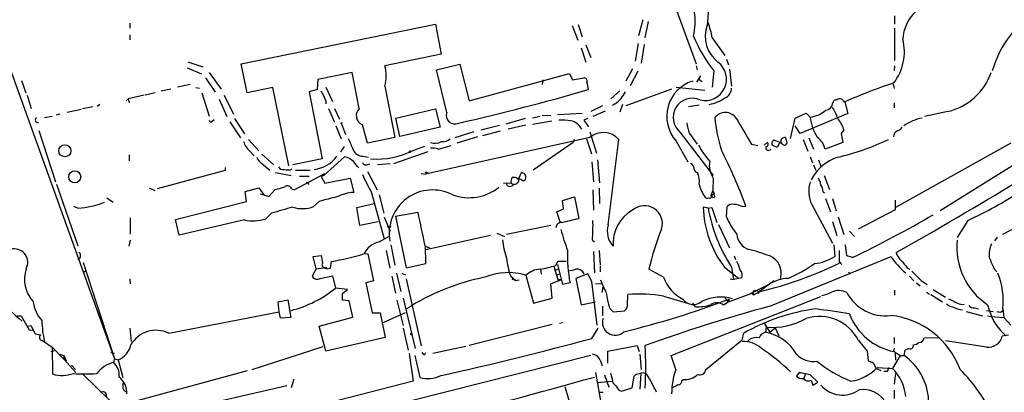
# Model space of a CAD drawing. Extents: x 4 to 968, y 1608 to 2514.
# Drawn here: x 403 to 568, y 2126 to 2188 of the extents above; entities that cross this region are included whole.
import ezdxf

# ---------------------------------------------------------------- set-up
doc = ezdxf.new("R2010")
doc.units = 0
doc.header["$MEASUREMENT"] = 0
doc.layers.add('MAIN', color=5, linetype='CONTINUOUS')

msp = doc.modelspace()

# ---------------------------------------------------------------- linework, layer by layer
at = {"layer": 'MAIN'}
for p, q in [((385.2333, 2225.0797), (419.1847, 2131.0997)), ((518.414, 2191.6364), (517.9907, 2186.6411)), ((512.1487, 2191.1284), (516.128, 2180.2064)), ((549.2327, 2188.1651), (549.2327, 2186.8104)), ((421.7247, 2186.9797), (421.7247, 2186.1331)), ((440.2667, 2180.2064), (472.694, 2186.8104)), ((472.694, 2186.8104), (473.6253, 2181.8151)), ((495.4693, 2186.5564), (496.4007, 2184.1011)), ((496.4853, 2186.7257), (497.1627, 2184.6937)), ((507.238, 2187.4877), (506.5607, 2184.8631)), ((508.1693, 2187.2337), (507.5767, 2184.5244)), ((421.7247, 2185.0324), (421.7247, 2184.1857)), ((549.2327, 2186.1331), (549.2327, 2180.7144)), ((497.7553, 2183.3391), (498.602, 2181.2224)), ((506.476, 2183.5931), (505.968, 2180.6297)), ((507.492, 2183.4237), (506.984, 2180.2911)), ((518.8373, 2184.5244), (520.954, 2181.5611)), ((473.6253, 2181.8151), (464.2273, 2179.8677)), ((496.9933, 2182.8311), (497.7553, 2180.4604)), ((431.3767, 2180.5451), (433.9167, 2179.6984)), ((441.2827, 2175.3804), (440.2667, 2180.2064)), ((472.8633, 2179.1904), (476.758, 2180.1217)), ((476.758, 2180.1217), (478.282, 2174.0257)), ((521.208, 2180.9684), (521.5467, 2180.0371)), ((431.292, 2179.5291), (433.6627, 2178.5131)), ((434.9327, 2178.7671), (436.9647, 2175.9731)), ((458.8087, 2178.7671), (453.0513, 2177.5817)), ((459.994, 2172.7557), (458.8087, 2178.7671)), ((474.5567, 2172.0784), (472.8633, 2179.1904)), ((478.282, 2174.0257), (495.046, 2178.5977)), ((495.046, 2178.5977), (495.554, 2177.4971)), ((505.5447, 2179.3597), (504.444, 2177.3277)), ((505.206, 2176.5657), (506.476, 2179.0211)), ((516.128, 2179.8677), (516.2973, 2179.1904)), ((519.0913, 2179.0211), (518.8373, 2176.3117)), ((521.716, 2179.2751), (522.0547, 2176.4811)), ((549.2327, 2179.8677), (549.148, 2179.0211)), ((403.6907, 2177.4124), (404.368, 2175.3804)), ((431.8, 2176.7351), (429.6833, 2176.3117)), ((434.34, 2177.8357), (435.9487, 2175.4651)), ((453.0513, 2177.5817), (452.9667, 2175.8884)), ((490.5587, 2177.4971), (490.474, 2176.7351)), ((495.554, 2177.4971), (497.4167, 2177.8357)), ((516.89, 2178.1744), (516.2127, 2177.1584)), ((516.636, 2177.5817), (517.144, 2177.2431)), ((548.9787, 2176.8197), (549.148, 2176.0577)), ((425.958, 2175.3804), (424.2647, 2174.9571)), ((428.5827, 2175.9731), (426.974, 2175.6344)), ((432.7313, 2176.2271), (433.324, 2176.1424)), ((433.7473, 2175.3804), (434.9327, 2171.4857)), ((445.6007, 2176.2271), (441.2827, 2175.3804)), ((448.2253, 2163.1884), (445.6007, 2176.2271)), ((452.9667, 2175.8884), (451.612, 2175.5497)), ((451.612, 2175.5497), (453.8133, 2164.3737)), ((454.406, 2176.3117), (455.5067, 2173.9411)), ((464.2273, 2176.4811), (465.9207, 2167.9297)), ((503.428, 2175.7191), (501.904, 2174.3644)), ((512.064, 2175.9731), (504.444, 2173.1791)), ((512.826, 2176.3117), (517.5673, 2175.8037)), ((404.622, 2174.9571), (405.2993, 2172.7557)), ((416.7293, 2173.4331), (416.306, 2173.0944)), ((421.4707, 2174.3644), (421.132, 2174.0257)), ((424.0953, 2174.9571), (421.4707, 2174.3644)), ((421.4707, 2174.3644), (421.64, 2173.6871)), ((436.626, 2174.2797), (437.896, 2171.4011)), ((437.4727, 2174.9571), (438.9967, 2171.8244)), ((454.406, 2174.0257), (454.406, 2173.5177)), ((502.666, 2173.5177), (502.158, 2173.2637)), ((503.8513, 2173.4331), (503.428, 2172.1631)), ((514.858, 2173.0944), (516.636, 2173.3484)), ((540.6813, 2174.0257), (540.9353, 2173.8564)), ((540.9353, 2173.8564), (541.4433, 2171.9091)), ((549.148, 2173.6871), (549.148, 2172.8404)), ((410.0407, 2171.8244), (409.448, 2171.6551)), ((413.5967, 2172.5864), (411.3107, 2172.0784)), ((415.544, 2173.0097), (413.8507, 2172.6711)), ((454.8293, 2172.7557), (455.8453, 2170.4697)), ((455.8453, 2172.7557), (456.692, 2170.9777)), ((466.09, 2171.1471), (472.694, 2172.6711)), ((472.694, 2172.6711), (473.456, 2169.6231)), ((493.014, 2171.7397), (497.1627, 2171.9937)), ((500.5493, 2173.1791), (498.602, 2172.2477)), ((500.9727, 2172.3324), (498.9407, 2171.4011)), ((532.638, 2171.1471), (534.5007, 2171.9937)), ((541.4433, 2171.9091), (533.4847, 2168.6071)), ((534.5007, 2171.9937), (535.178, 2171.3164)), ((558.1227, 2172.2477), (554.228, 2171.4011)), ((584.708, 2173.0944), (556.8527, 2155.7377)), ((407.5007, 2171.2317), (408.7707, 2171.4857)), ((435.4407, 2170.6391), (435.7793, 2170.8931)), ((438.404, 2170.5544), (440.182, 2167.8451)), ((439.166, 2171.0624), (440.8593, 2168.5224)), ((457.0307, 2170.2157), (457.708, 2168.4377)), ((466.7673, 2168.0991), (466.09, 2171.1471)), ((484.4627, 2170.2157), (487.68, 2171.1471)), ((490.1353, 2171.4011), (488.8653, 2171.1471)), ((488.8653, 2170.1311), (492.0827, 2170.7237)), ((490.474, 2171.6551), (491.9133, 2171.5704)), ((498.094, 2171.0624), (497.4167, 2170.8084)), ((497.4167, 2170.8084), (498.1787, 2169.7077)), ((531.876, 2167.7604), (532.638, 2171.1471)), ((406.5693, 2169.1151), (409.3633, 2160.5637)), ((456.0993, 2169.8771), (456.946, 2167.6757)), ((461.3487, 2166.9984), (460.502, 2170.0464)), ((473.456, 2169.6231), (466.7673, 2168.0991)), ((475.996, 2167.9297), (479.1287, 2168.9457)), ((480.2293, 2169.1997), (483.362, 2169.9617)), ((480.568, 2168.2684), (483.5313, 2169.0304)), ((487.7647, 2169.9617), (484.8013, 2169.2844)), ((498.4327, 2168.8611), (499.5333, 2165.3051)), ((513.5033, 2168.7764), (519.0067, 2161.5797)), ((515.0273, 2168.6071), (516.2973, 2166.8291)), ((533.4847, 2168.6071), (532.638, 2169.8771)), ((540.766, 2169.1997), (540.3427, 2168.6071)), ((540.3427, 2168.6071), (540.5967, 2167.0831)), ((441.5367, 2167.5911), (443.23, 2165.7284)), ((465.9207, 2167.9297), (461.3487, 2166.9984)), ((498.4327, 2167.9297), (471.0007, 2161.8337)), ((479.7213, 2168.0144), (476.25, 2166.9984)), ((495.6387, 2167.0831), (488.95, 2162.5111)), ((495.808, 2167.5911), (495.6387, 2167.0831)), ((497.84, 2167.6757), (498.6867, 2165.2204)), ((501.4807, 2153.3671), (503.2587, 2167.5911)), ((512.826, 2167.3371), (514.7733, 2163.8657)), ((525.3567, 2166.8291), (526.4573, 2166.5751)), ((527.4733, 2166.6597), (527.9813, 2167.0831)), ((529.1667, 2167.5064), (530.2673, 2167.0831)), ((530.098, 2167.0831), (529.6747, 2166.2364)), ((530.5213, 2166.8291), (530.098, 2167.0831)), ((531.0293, 2167.9297), (531.2833, 2166.9984)), ((533.9927, 2167.5911), (534.7547, 2165.6437)), ((534.924, 2167.8451), (535.686, 2165.9824)), ((540.5967, 2167.0831), (537.6333, 2165.9824)), ((568.6213, 2166.9984), (549.402, 2156.2457)), ((441.706, 2165.7284), (442.468, 2164.8817)), ((443.738, 2165.1357), (445.6853, 2163.4424)), ((457.454, 2166.4057), (456.8613, 2165.5591)), ((471.424, 2165.5591), (465.6667, 2163.5271)), ((469.0533, 2165.8131), (470.916, 2166.4904)), ((473.202, 2165.9824), (475.3187, 2166.5751)), ((529.6747, 2166.2364), (528.828, 2166.6597)), ((421.64, 2165.0511), (421.64, 2164.0351)), ((443.738, 2163.6117), (445.0927, 2162.5111)), ((453.8133, 2164.3737), (448.9027, 2163.3577)), ((457.5387, 2164.7124), (454.0673, 2161.5797)), ((460.5867, 2164.7971), (461.518, 2164.6277)), ((461.3487, 2163.4424), (461.772, 2163.5271)), ((465.1587, 2163.5271), (463.042, 2163.3577)), ((498.7713, 2163.8657), (499.0253, 2160.5637)), ((499.7027, 2164.2044), (500.0413, 2160.3944)), ((535.178, 2164.7124), (535.5167, 2163.6964)), ((536.5327, 2164.2044), (536.956, 2163.1037)), ((437.642, 2162.4264), (426.2967, 2159.3784)), ((437.642, 2162.9344), (437.642, 2162.4264)), ((446.024, 2162.0877), (448.6487, 2161.5797)), ((449.1567, 2159.2091), (454.2367, 2161.9184)), ((449.326, 2162.5111), (451.7813, 2162.5111)), ((454.2367, 2161.9184), (454.0673, 2161.5797)), ((461.3487, 2162.2571), (462.9573, 2159.2091)), ((470.3233, 2161.9184), (471.0007, 2161.8337)), ((471.2547, 2162.0877), (471.5087, 2161.9184)), ((486.5793, 2161.0717), (487.0027, 2162.0877)), ((535.686, 2163.3577), (536.1093, 2162.4264)), ((450.0033, 2161.4951), (451.612, 2161.4951)), ((451.104, 2160.4791), (451.612, 2160.1404)), ((454.0673, 2161.5797), (453.644, 2161.4104)), ((453.644, 2161.4104), (454.2367, 2160.3097)), ((454.2367, 2160.3097), (458.47, 2161.1564)), ((458.47, 2161.1564), (459.0627, 2158.7857)), ((484.0393, 2160.3097), (485.3093, 2160.3944)), ((484.7167, 2159.8864), (484.5473, 2160.3097)), ((485.2247, 2160.3944), (485.5633, 2160.1404)), ((486.41, 2160.9871), (486.2407, 2161.1564)), ((486.3253, 2161.0717), (486.5793, 2161.0717)), ((519.0067, 2161.1564), (518.922, 2159.0397)), ((537.464, 2161.5797), (538.3953, 2159.2937)), ((409.5327, 2160.1404), (413.0887, 2149.8957)), ((424.942, 2159.5477), (425.8733, 2159.1244)), ((440.944, 2158.9551), (443.23, 2159.5477)), ((441.198, 2157.2617), (440.944, 2158.9551)), ((443.23, 2159.5477), (444.0767, 2158.3624)), ((444.9233, 2158.1084), (445.9393, 2159.2937)), ((448.7333, 2159.3784), (449.1567, 2159.2091)), ((462.026, 2158.7011), (464.1427, 2151.0811)), ((498.9407, 2159.2091), (499.0253, 2155.8224)), ((499.9567, 2159.4631), (500.0413, 2156.9231)), ((518.668, 2158.2777), (518.922, 2159.0397)), ((518.922, 2159.0397), (519.176, 2158.5317)), ((537.2947, 2158.8704), (537.5487, 2158.7011)), ((417.9147, 2157.8544), (418.9307, 2157.1771)), ((429.3447, 2154.2984), (441.198, 2157.2617)), ((443.484, 2158.5317), (444.0767, 2158.3624)), ((444.0767, 2158.3624), (444.9233, 2158.1084)), ((453.3053, 2157.2617), (452.374, 2156.4151)), ((463.296, 2158.3624), (464.058, 2155.3144)), ((493.8607, 2157.4311), (495.8927, 2158.0237)), ((494.03, 2156.0764), (493.8607, 2157.4311)), ((495.8927, 2158.0237), (496.57, 2154.4677)), ((518.668, 2158.2777), (519.176, 2158.5317)), ((519.2607, 2158.0237), (519.176, 2158.5317)), ((537.718, 2157.7697), (538.5647, 2155.5684)), ((538.9033, 2157.7697), (539.496, 2155.7377)), ((549.3173, 2157.5157), (549.3173, 2155.9071)), ((413.0887, 2156.1611), (412.4113, 2156.4151)), ((445.3467, 2155.3144), (444.4153, 2154.3831)), ((459.5707, 2156.2457), (462.4493, 2156.9231)), ((460.0787, 2153.2824), (459.5707, 2156.2457)), ((466.0053, 2154.8064), (469.7307, 2155.4837)), ((492.9293, 2155.5684), (494.03, 2156.0764)), ((493.522, 2153.7057), (492.9293, 2155.5684)), ((518.16, 2156.1611), (517.3133, 2156.3304)), ((518.16, 2156.1611), (518.7527, 2156.2457)), ((518.7527, 2156.2457), (519.5993, 2153.7904)), ((521.208, 2154.7217), (521.2927, 2156.4151)), ((523.8327, 2156.4151), (524.4253, 2156.4997)), ((535.432, 2156.7537), (538.9033, 2150.3191)), ((549.3173, 2155.9071), (543.1367, 2152.6897)), ((421.8093, 2154.5524), (421.8093, 2151.8431)), ((429.9373, 2151.6737), (429.3447, 2154.2984)), ((440.8593, 2154.2137), (429.9373, 2151.6737)), ((463.1267, 2153.8751), (460.0787, 2153.2824)), ((464.1427, 2154.6371), (465.1587, 2152.3511)), ((466.0053, 2154.8064), (467.7833, 2146.2551)), ((538.9033, 2153.9597), (539.5807, 2151.5891)), ((539.8347, 2154.7217), (540.766, 2151.7584)), ((561.4247, 2154.1291), (559.6467, 2151.2504)), ((464.6507, 2153.1131), (465.328, 2153.1131)), ((482.9387, 2152.0124), (484.2087, 2151.4197)), ((491.9133, 2153.2824), (484.5473, 2151.7584)), ((519.8533, 2153.4517), (521.716, 2149.5571)), ((541.6973, 2152.3511), (542.544, 2151.4197)), ((567.2667, 2151.8431), (568.7907, 2152.6051)), ((421.8093, 2150.8271), (421.5553, 2149.8111)), ((463.296, 2150.5731), (464.9047, 2151.4197)), ((481.838, 2151.5891), (471.0853, 2149.2184)), ((498.856, 2150.8271), (499.1947, 2150.5731)), ((566.3353, 2151.3351), (565.912, 2150.7424)), ((464.4813, 2149.1337), (465.074, 2146.1704)), ((465.2433, 2150.0651), (465.9207, 2146.6784)), ((470.916, 2149.8957), (471.678, 2149.5571)), ((471.0853, 2146.9324), (471.0007, 2149.8111)), ((499.0253, 2148.9644), (499.1947, 2145.4084)), ((499.9567, 2149.1337), (500.126, 2146.6784)), ((539.0727, 2150.0651), (539.242, 2148.1177)), ((540.004, 2149.1337), (540.004, 2147.0171)), ((541.274, 2148.2024), (541.02, 2150.0651)), ((413.4273, 2147.9484), (413.0887, 2147.5251)), ((413.9353, 2147.1017), (419.1847, 2131.0997)), ((452.2893, 2148.1177), (453.644, 2148.2871)), ((452.7973, 2146.0857), (452.2893, 2148.1177)), ((455.168, 2146.1704), (455.3373, 2147.2711)), ((460.8407, 2148.6257), (461.4333, 2148.5411)), ((461.4333, 2148.5411), (462.3647, 2144.0537)), ((492.76, 2146.5937), (493.0987, 2147.3557)), ((493.0987, 2147.3557), (494.4533, 2147.3557)), ((522.478, 2148.2024), (522.732, 2147.6097)), ((528.4047, 2139.8204), (548.64, 2148.1177)), ((542.2053, 2147.9484), (541.274, 2148.2024)), ((414.02, 2145.4931), (414.4433, 2145.7471)), ((452.7973, 2146.0857), (452.12, 2144.8157)), ((452.7973, 2146.0857), (453.9827, 2146.2551)), ((454.5753, 2146.0857), (453.9827, 2146.2551)), ((454.406, 2146.3397), (454.5753, 2146.0857)), ((454.5753, 2146.0857), (455.168, 2146.1704)), ((467.7833, 2146.2551), (471.0853, 2146.9324)), ((490.22, 2146.0011), (490.3047, 2145.1544)), ((492.4213, 2146.4244), (493.0987, 2144.3077)), ((492.6753, 2145.8317), (493.1833, 2146.0857)), ((493.9453, 2143.4611), (493.0987, 2146.7631)), ((500.126, 2146.5091), (500.126, 2145.5777)), ((510.7093, 2144.6464), (508.254, 2146.0011)), ((520.8693, 2146.3397), (523.24, 2144.4771)), ((522.0547, 2146.3397), (522.3933, 2144.3077)), ((540.258, 2146.9324), (540.4273, 2146.7631)), ((541.528, 2145.5777), (541.782, 2145.1544)), ((551.3493, 2146.2551), (551.7727, 2146.0011)), ((565.8273, 2146.0857), (566.2507, 2145.5777)), ((421.7247, 2144.3924), (421.8093, 2143.5457)), ((453.4747, 2144.4771), (455.5067, 2144.9004)), ((455.5067, 2144.9004), (456.0147, 2142.8684)), ((462.3647, 2144.0537), (461.0947, 2143.7151)), ((465.4127, 2144.8157), (466.0053, 2142.0217)), ((466.1747, 2145.3237), (466.9367, 2142.2757)), ((467.106, 2145.3237), (467.6987, 2145.0697)), ((467.7833, 2144.3924), (470.3233, 2133.2164)), ((485.2247, 2144.8157), (486.0713, 2144.1384)), ((485.394, 2144.3924), (486.0713, 2144.1384)), ((486.0713, 2144.1384), (486.664, 2144.2231)), ((487.7647, 2144.9851), (489.0347, 2140.3284)), ((491.9133, 2143.5457), (493.6913, 2144.3077)), ((492.9293, 2145.0697), (493.4373, 2145.2391)), ((493.0987, 2144.3077), (493.6913, 2144.3077)), ((498.094, 2145.2391), (496.062, 2144.4771)), ((496.062, 2144.4771), (496.9933, 2140.0744)), ((498.7713, 2143.9691), (498.094, 2145.2391)), ((499.618, 2136.6877), (498.7713, 2143.9691)), ((521.8007, 2144.3924), (522.3933, 2144.3077)), ((523.24, 2144.4771), (522.3933, 2144.3077)), ((523.748, 2144.5617), (523.24, 2144.4771)), ((529.1667, 2144.0537), (526.7113, 2142.2757)), ((551.688, 2144.8157), (552.45, 2144.0537)), ((553.6353, 2144.1384), (554.6513, 2143.4611)), ((458.0467, 2142.6144), (456.0147, 2142.8684)), ((457.2, 2141.9371), (458.0467, 2142.6144)), ((461.0947, 2143.7151), (462.1107, 2138.7197)), ((492.1673, 2141.1751), (491.9133, 2143.5457)), ((495.1307, 2143.7151), (493.9453, 2143.4611)), ((499.364, 2143.6304), (500.2953, 2143.5457)), ((500.4647, 2142.1064), (500.634, 2143.0377)), ((524.8487, 2141.7677), (528.2353, 2143.4611)), ((525.526, 2142.0217), (525.9493, 2142.5297)), ((526.796, 2142.2757), (525.8647, 2141.7677)), ((525.9493, 2142.5297), (526.7113, 2142.2757)), ((526.7113, 2142.2757), (526.4573, 2141.9371)), ((549.2327, 2142.5297), (549.2327, 2141.6831)), ((552.8733, 2143.7151), (553.466, 2143.2071)), ((554.5667, 2142.1911), (555.0747, 2141.8524)), ((555.6673, 2142.6144), (557.6993, 2141.3444)), ((446.4473, 2140.5824), (448.056, 2140.9211)), ((446.6167, 2138.8891), (446.4473, 2140.5824)), ((448.056, 2140.9211), (448.564, 2137.9577)), ((457.2, 2140.8364), (457.2, 2141.9371)), ((458.3007, 2140.7517), (457.2, 2140.8364)), ((458.8933, 2138.0424), (458.3007, 2140.7517)), ((466.2593, 2140.8364), (467.2753, 2136.6031)), ((467.2753, 2141.1751), (469.3073, 2132.7931)), ((489.0347, 2140.3284), (492.1673, 2141.1751)), ((496.9933, 2140.0744), (499.364, 2140.5824)), ((504.698, 2139.9051), (504.7827, 2141.7677)), ((510.7093, 2141.5137), (514.6887, 2140.3284)), ((511.9793, 2131.6077), (536.956, 2141.4291)), ((520.954, 2141.2597), (521.462, 2140.4977)), ((525.526, 2142.0217), (521.462, 2140.4977)), ((521.6313, 2141.0057), (521.462, 2140.4977)), ((525.526, 2142.0217), (525.8647, 2141.7677)), ((555.244, 2141.7677), (557.1913, 2140.5824)), ((428.244, 2135.3331), (446.6167, 2138.8891)), ((446.8707, 2137.8731), (446.6167, 2138.8891)), ((500.5493, 2139.8204), (500.5493, 2138.2117)), ((501.7347, 2139.4817), (502.3273, 2138.8891)), ((502.3273, 2138.8891), (504.19, 2139.0584)), ((516.0433, 2139.7357), (515.62, 2140.3284)), ((521.462, 2140.4977), (520.7, 2139.9897)), ((561.1707, 2138.9737), (563.88, 2138.2117)), ((562.5253, 2139.5664), (563.2027, 2139.3971)), ((564.5573, 2139.1431), (565.658, 2138.9737)), ((564.7267, 2140.0744), (565.0653, 2139.0584)), ((567.0127, 2138.8891), (567.2667, 2139.1431)), ((567.2667, 2139.3971), (567.436, 2137.9577)), ((402.9287, 2138.2117), (403.606, 2138.2117)), ((403.606, 2138.2117), (404.9607, 2135.9257)), ((448.564, 2137.9577), (446.8707, 2137.8731)), ((453.3053, 2136.5184), (458.8933, 2138.0424)), ((462.1107, 2138.7197), (463.4653, 2138.7197)), ((463.4653, 2138.7197), (464.312, 2134.6557)), ((463.9733, 2137.1111), (467.6987, 2138.8044)), ((564.7267, 2138.2117), (565.2347, 2138.1271)), ((565.2347, 2138.1271), (567.436, 2137.9577)), ((567.436, 2137.9577), (568.6213, 2136.6877)), ((404.7067, 2136.5184), (405.2147, 2136.6031)), ((404.9607, 2135.9257), (405.5533, 2135.8411)), ((405.2147, 2136.6031), (405.9767, 2135.2484)), ((417.2373, 2136.5184), (417.4913, 2136.6877)), ((421.7247, 2136.1797), (421.9787, 2133.9784)), ((454.406, 2132.3697), (453.3053, 2136.5184)), ((467.2753, 2136.1797), (468.122, 2132.5391)), ((492.1673, 2136.7724), (478.282, 2133.3011)), ((493.3527, 2137.0264), (493.8607, 2137.1111)), ((498.7713, 2134.4864), (499.7873, 2136.1797)), ((527.4733, 2137.0264), (528.4047, 2135.5024)), ((527.812, 2136.3491), (527.7273, 2135.5024)), ((528.4047, 2135.5024), (529.336, 2136.2644)), ((529.336, 2136.2644), (529.9287, 2134.9097)), ((405.9767, 2135.2484), (406.908, 2135.0791)), ((407.162, 2134.1477), (408.7707, 2133.0471)), ((464.312, 2134.6557), (454.406, 2132.3697)), ((517.7367, 2129.3217), (523.8327, 2134.2324)), ((523.8327, 2134.2324), (524.0867, 2135.3331)), ((525.018, 2134.3171), (524.6793, 2133.8937)), ((543.2213, 2134.1477), (544.6607, 2132.3697)), ((549.148, 2134.6557), (549.148, 2133.6397)), ((554.1433, 2134.5711), (556.6833, 2134.6557)), ((564.5573, 2133.0471), (557.6993, 2134.0631)), ((568.198, 2134.9944), (567.182, 2134.8251)), ((408.6013, 2132.2851), (409.194, 2132.4544)), ((408.7707, 2133.0471), (410.718, 2131.0151)), ((408.7707, 2133.0471), (408.8553, 2128.5597)), ((442.1293, 2129.3217), (453.9827, 2133.1317)), ((477.774, 2133.1317), (472.2707, 2131.9464)), ((501.396, 2132.3697), (506.3067, 2133.3011)), ((501.396, 2130.3377), (501.396, 2132.3697)), ((506.3067, 2133.3011), (506.6453, 2132.2851)), ((544.6607, 2132.3697), (544.83, 2130.7611)), ((549.148, 2132.8777), (549.0633, 2132.3697)), ((550.8413, 2131.6077), (551.0107, 2132.5391)), ((409.956, 2131.8617), (410.718, 2131.6077)), ((410.718, 2131.6077), (410.718, 2131.0151)), ((410.718, 2131.6077), (411.1413, 2130.7611)), ((410.718, 2131.0151), (412.75, 2128.8137)), ((418.592, 2132.1157), (419.1847, 2132.0311)), ((419.1847, 2131.0997), (419.0153, 2130.5071)), ((419.1847, 2131.0997), (419.7773, 2130.9304)), ((419.7773, 2130.9304), (420.5393, 2127.9671)), ((468.2913, 2131.9464), (468.9687, 2127.3744)), ((468.63, 2124.1571), (498.602, 2131.6924)), ((469.2227, 2131.6077), (470.0693, 2127.9671)), ((470.916, 2131.7771), (471.0853, 2132.1157)), ((500.126, 2130.8457), (500.4647, 2129.9144)), ((506.73, 2131.8617), (506.984, 2129.3217)), ((512.7413, 2129.3217), (511.9793, 2131.6077)), ((550.164, 2131.6077), (548.894, 2129.4911)), ((549.148, 2132.2851), (550.164, 2131.6077)), ((549.3173, 2132.0311), (549.402, 2130.8457)), ((550.164, 2131.6077), (550.8413, 2131.6077)), ((411.988, 2129.9991), (412.6653, 2129.3217)), ((441.2827, 2129.0677), (419.6927, 2123.2257)), ((545.6767, 2130.4224), (546.1847, 2129.4911)), ((546.1847, 2129.4911), (546.9467, 2129.1524)), ((546.354, 2129.6604), (548.894, 2129.4911)), ((413.8507, 2128.5597), (420.7933, 2121.7864)), ((449.072, 2127.7131), (448.6487, 2126.2737)), ((499.364, 2128.8137), (500.2953, 2123.4797)), ((500.888, 2128.3904), (501.5653, 2126.3584)), ((505.46, 2126.2737), (505.7987, 2128.2211)), ((506.8993, 2128.6444), (506.73, 2126.0197)), ((513.7573, 2127.4591), (514.0113, 2127.6284)), ((533.3153, 2128.8137), (532.892, 2128.2211)), ((533.3153, 2128.8137), (533.654, 2128.7291)), ((535.178, 2128.3904), (533.3153, 2128.8137)), ((534.3313, 2128.4751), (534.0773, 2127.7977)), ((534.0773, 2127.7977), (534.416, 2127.4591)), ((536.448, 2127.2051), (535.178, 2128.3904)), ((535.3473, 2127.5437), (535.6013, 2126.6971)), ((547.9627, 2128.9831), (547.4547, 2128.9831)), ((549.402, 2128.6444), (549.148, 2126.8664)), ((468.9687, 2127.3744), (391.668, 2107.5624)), ((420.7087, 2125.8504), (421.2167, 2125.5117)), ((422.5713, 2120.8551), (447.8867, 2126.6124)), ((495.554, 2122.2097), (494.284, 2126.4431)), ((499.618, 2127.1204), (502.158, 2127.3744)), ((502.3273, 2127.0357), (502.8353, 2126.5277)), ((503.682, 2125.6811), (505.46, 2126.2737)), ((535.6013, 2126.6971), (536.448, 2127.2051)), ((549.148, 2125.8504), (549.148, 2124.4957)), ((499.9567, 2125.5117), (500.634, 2125.5117))]:
    msp.add_line(p, q, dxfattribs=at)
for centre, radius in [((457.0306, 2170.3004), 0.0846), ((410.9044, 2165.7202), 1.0074), ((468.4606, 2165.5591), 0.1197), ((412.5461, 2161.3718), 0.9989), ((468.6723, 2135.2061), 0.1338)]:
    msp.add_circle(centre, radius, dxfattribs=at)
for centre, radius, start, end in [((503.6613, 2187.3156), 12.3078, 348.103382, 7.125998), ((557.3944, 2183.8949), 6.8174, 133.471944, 176.842593), ((583.5704, 2173.5333), 18.8961, 122.697259, 163.116944), ((523.148, 2184.7786), 5.4833, 160.143393, 231.954281), ((499.6969, 2180.7809), 19.503, 11.066279, 18.79485), ((538.0266, 2194.0341), 24.1648, 202.521175, 218.409414), ((542.5447, 2182.1536), 8.3165, 321.611223, 14.745737), ((517.6716, 2177.6188), 3.5316, 255.800461, 53.572685), ((458.7101, 2178.1744), 5.7712, 342.938073, 17.061927), ((555.8419, 2181.9972), 10.0127, 283.166994, 341.179795), ((497.465, 2177.3428), 0.4953, 338.14274, 95.59663), ((494.6231, 2175.8377), 3.556, 0.816936, 21.802307), ((517.3842, 2171.4483), 6.1384, 106.702642, 222.048406), ((575.6044, 2096.0157), 85.2122, 108.147878, 114.007486), ((447.7072, 2171.8375), 7.0471, 18.089912, 32.601082), ((381.4147, 2583.9621), 424.4502, 282.945807, 285.967658), ((499.2388, 2178.0951), 5.7183, 306.823005, 333.568034), ((520.2979, 2176.1635), 1.7569, 291.927977, 359.311884), ((515.5122, 2171.2677), 3.2003, 66.167848, 231.118471), ((517.1662, 2179.8869), 6.5578, 280.21615, 305.282338), ((537.7602, 2173.6448), 1.1439, 272.129253, 357.875752), ((539.5138, 2173.6037), 0.6105, 75.631426, 180.122006), ((540.1131, 2173.7494), 0.6318, 25.932378, 135.134662), ((461.0913, 2171.5592), 1.6235, 132.523672, 248.716969), ((475.9052, 2171.6), 1.4309, 160.467119, 294.738225), ((521.0079, 2169.8934), 2.2009, 34.726273, 142.549026), ((534.4272, 2176.4776), 5.2155, 278.276763, 310.33093), ((533.1886, 2169.2037), 6.8196, 15.816257, 33.072086), ((206.9313, 2759.8393), 700.5135, 299.275277, 303.1132385), ((406.4564, 2170.8648), 0.4806, 130.231458, 273.376263), ((435.2169, 2170.8144), 0.2843, 181.209443, 321.928805), ((493.7756, 2160.0524), 10.768, 82.316432, 92.701913), ((494.6299, 2168.0411), 2.7457, 26.924341, 77.689834), ((522.7469, 2171.3843), 8.204, 186.995686, 199.78668), ((542.873, 2173.2067), 23.6948, 184.781253, 198.181921), ((1603.5858, 2803.9875), 1252.4172, 210.3509507, 210.5801337), ((542.6841, 2172.0427), 7.5412, 185.526808, 213.052406), ((536.0103, 2167.8142), 4.9534, 16.242669, 40.976678), ((555.2447, 2163.3985), 7.8813, 100.527748, 124.711982), ((500.6716, 2165.279), 3.4697, 41.787267, 130.185935), ((549.9947, 2168.1272), 0.9382, 105.707168, 186.905348), ((548.936, 2170.8511), 1.9906, 293.844128, 321.910186), ((443.8398, 2168.2516), 3.3045, 197.600406, 229.779729), ((924.2406, 2378.509), 511.5397, 204.329827, 204.559004), ((472.5941, 2169.1977), 2.2426, 250.548628, 299.840265), ((473.9549, 2169.0783), 1.8422, 262.360759, 310.416433), ((527.8054, 2166.7672), 0.3616, 271.045948, 60.889987), ((529.3149, 2166.956), 0.57, 105.069981, 211.322346), ((530.9405, 2167.2434), 0.692, 82.627489, 193.393648), ((530.8618, 2167.0959), 0.4326, 218.080602, 346.975604), ((534.5645, 2165.3688), 3.1295, 11.30706, 54.915438), ((529.3847, 2207.8192), 44.4178, 283.494905, 295.085727), ((460.6078, 2166.554), 1.757, 201.934027, 269.311923), ((462.9782, 2177.4769), 13.1511, 265.107989, 297.512792), ((472.1437, 2163.0191), 3.1466, 70.346543, 95.405114), ((526.8918, 2171.774), 11.5361, 206.316504, 222.701866), ((446.2715, 2127.9398), 83.2087, 20.073921, 27.075256), ((528.2016, 2166.2096), 0.4362, 153.282207, 328.612772), ((444.6773, 2165.2553), 1.8931, 199.361464, 240.252491), ((451.751, 2168.2182), 5.6669, 277.174051, 322.864596), ((456.9315, 2161.8247), 2.9509, 43.761499, 78.125342), ((205.486, 1951.7077), 330.6239, 39.688761, 39.917944), ((461.0524, 2163.9293), 0.57, 195.069981, 301.322346), ((514.6316, 2162.5052), 1.2424, 0.272088, 62.94617), ((521.9032, 2163.2307), 3.5627, 168.345332, 215.607972), ((541.9724, 2157.5369), 7.4309, 107.402045, 153.06978), ((447.28, 2163.4284), 0.8527, 208.687149, 282.414375), ((448.0283, 2164.4345), 1.9236, 252.919607, 294.237388), ((471.1277, 2161.9607), 0.1796, 45, 225), ((486.9713, 2161.2846), 0.8037, 350.821306, 87.760962), ((516.434, 2162.6665), 0.5812, 195.509335, 264.86627), ((513.2635, 2160.6907), 3.4171, 350.732565, 24.131033), ((1223.2434, 2541.2147), 851.9205, 206.4504507, 206.6796397), ((486.2411, 2160.6483), 0.9658, 142.133342, 195.242111), ((485.7326, 2160.3096), 0.9655, 52.127098, 105.246791), ((485.8444, 2160.8956), 0.7557, 267.94485, 13.475385), ((486.5792, 2160.2248), 0.7808, 49.404277, 102.514482), ((487.3413, 2161.1565), 0.4234, 233.140927, 359.986468), ((539.7776, 2158.9569), 4.8722, 160.743918, 206.884807), ((533.8088, 2159.4771), 3.1999, 10.417271, 31.654071), ((445.0505, 2165.9384), 6.7039, 277.618703, 291.872669), ((448.0052, 2159.0737), 0.7893, 22.708651, 125.397599), ((459.4075, 2152.0181), 6.7764, 92.91662, 117.593617), ((472.1989, 2151.9544), 7.2419, 62.233279, 190.314683), ((478.2627, 2166.0485), 8.1432, 250.71085, 308.009943), ((485.1251, 2160.6283), 0.8469, 241.168162, 324.821748), ((524.8002, 2162.5734), 8.519, 196.594498, 212.95603), ((535.4469, 2158.9834), 1.8513, 356.500503, 35.395925), ((539.0225, 2204.6487), 55.2638, 293.914213, 304.381493), ((412.4961, 2168.7758), 12.6286, 272.689603, 293.300044), ((464.32, 2120.569), 38.3103, 102.131745, 106.709114), ((518.0752, 2158.7847), 0.9456, 243.413271, 280.325982), ((518.4141, 2158.1083), 0.3052, 236.289107, 33.710893), ((519.049, 2158.3483), 0.3875, 190.497939, 303.11188), ((701.1207, 1266.8363), 924.5613, 105.830801, 106.0599874), ((450.5175, 2161.3249), 5.2491, 252.083168, 290.712673), ((1867.3548, 2449.0214), 1428.1168, 191.8612177, 192.0903954), ((508.505, 2150.3713), 6.2031, 118.504823, 185.181467), ((507.5292, 2153.5959), 2.9825, 342.311682, 131.710913), ((534.4612, 2156.8057), 17.1545, 181.5877, 217.596898), ((543.4037, 2160.4886), 25.6119, 189.727597, 213.534148), ((522.1394, 2155.6952), 1.1114, 72.261221, 139.627411), ((522.5967, 2154.3495), 2.4071, 59.104822, 92.826508), ((442.3395, 2160.5506), 6.5075, 256.852345, 288.601727), ((493.7336, 2152.8168), 0.9745, 87.506361, 177.512235), ((465.038, 2278.4421), 127.9215, 282.982494, 284.270192), ((467.5527, 2153.2822), 31.3994, 355.515505, 1.54556), ((532.3675, 2159.3488), 12.0807, 202.520523, 218.410713), ((463.8597, 2312.5422), 182.2887, 295.454151, 300.241021), ((523.8379, 2160.2797), 31.1901, 194.244397, 200.937936), ((504.9263, 2152.3086), 3.6045, 162.922865, 223.859069), ((563.3707, 2132.2379), 56.8091, 158.899245, 165.979387), ((464.2273, 2146.8054), 3.8811, 103.884072, 153.434289), ((495.9203, 2151.9902), 12.0985, 185.114337, 199.942444), ((525.8989, 2152.1584), 3.0142, 186.004529, 251.315588), ((571.232, 2149.7241), 11.6377, 174.561442, 236.014305), ((402.4814, 2147.1496), 2.2401, 331.644502, 159.107752), ((412.9386, 2148.291), 0.5968, 324.96787, 57.641471), ((515.9855, 2148.0705), 21.3047, 177.139502, 191.796328), ((517.2493, 2119.0449), 31.2186, 69.063594, 75.751074), ((552.1768, 2149.5344), 2.7898, 195.366796, 228.640197), ((569.5731, 2148.2802), 4.6044, 154.885905, 184.132428), ((449.681, 2146.8341), 4.221, 2.484836, 20.135029), ((446.0237, 2199.2043), 52.7617, 280.167234, 286.213848), ((496.592, 2148.9413), 12.0928, 185.112455, 199.947647), ((518.1613, 2144.4776), 5.5019, 14.247646, 30.512801), ((527.2817, 2145.3794), 3.0381, 342.722704, 68.307152), ((535.129, 2154.4385), 7.5412, 275.526808, 303.052406), ((540.131, 2146.9747), 0.1339, 341.578587, 161.537987), ((557.4119, 2153.6), 10.3442, 212.004737, 232.363932), ((847.1558, 2400.8387), 390.2746, 220.48749, 220.716681), ((1031.0993, 2358.6763), 511.5396, 204.327285, 204.556458), ((409.6239, 2144.3202), 5.4643, 161.149576, 223.160183), ((454.1944, 2146.7102), 0.4267, 134.002909, 299.731556), ((490.3724, 2142.1742), 3.8342, 93.545294, 132.852388), ((485.2199, 2173.8811), 28.31, 279.998812, 285.44663), ((494.609, 2149.9641), 4.221, 272.484836, 290.135029), ((496.2013, 2144.524), 1.4837, 28.814177, 95.387426), ((522.704, 2145.0133), 1.1375, 336.608281, 46.011584), ((511.3433, 2206.0893), 65.6579, 283.612354, 295.881773), ((522.2813, 2166.0972), 23.485, 292.987002, 305.30909), ((933.848, 2525.875), 538.7806, 224.885393, 225.114592), ((442.2454, 2182.5848), 59.3698, 219.718693, 229.610937), ((452.9637, 2145.3118), 0.9787, 210.45575, 301.474801), ((488.1422, 2107.8563), 37.4949, 101.126345, 122.732619), ((484.8008, 2135.3984), 10.0344, 72.820069, 112.834734), ((528.7535, 2155.518), 30.6964, 201.589598, 205.907012), ((517.0648, 2147.021), 6.7847, 200.487153, 242.449565), ((531.8893, 2137.4921), 6.9986, 93.576641, 121.47342), ((555.5637, 2140.7489), 11.7808, 353.411031, 22.850357), ((444.0722, 2157.3372), 18.7608, 284.119128, 309.536153), ((532.897, 2155.5543), 14.5824, 286.855539, 293.595541), ((539.9214, 2139.6713), 2.7856, 60.949591, 115.23112), ((411.0228, 2141.1594), 5.4156, 186.116105, 223.235699), ((518.8291, 2144.7212), 17.8793, 188.409499, 197.040506), ((468.5827, 2281.5343), 150.208, 283.679435, 290.681184), ((506.7639, 2118.7248), 23.1279, 80.17785, 94.914135), ((515.6965, 2142.3675), 2.2331, 217.57704, 310.406764), ((520.2579, 2133.9916), 7.366, 74.519274, 115.007495), ((525.7271, 2141.9371), 0.2182, 157.18418, 309.086218), ((547.6824, 2145.4909), 7.2472, 207.8401, 276.917815), ((749.4691, 2521.7091), 425.9714, 243.320363, 243.549546), ((503.597, 2139.9899), 1.1042, 302.481141, 355.595723), ((594.7499, 1892.4596), 256.1036, 105.014062, 109.880056), ((516.1822, 2148.3872), 8.6526, 269.080194, 286.111029), ((519.5907, 2138.7585), 1.6572, 47.981436, 127.436212), ((540.5568, 2106.518), 33.19, 97.848271, 119.751369), ((512.9359, 1965.2848), 175.6365, 80.575069, 82.446156), ((558.9835, 2141.2032), 1.4709, 220.718332, 266.148352), ((561.1931, 2144.354), 5.1631, 243.442393, 263.157844), ((560.578, 2142.1707), 2.0276, 245.31703, 277.196519), ((562.3418, 2140.3988), 0.8524, 208.681808, 282.43184), ((573.2766, 2141.4619), 8.5558, 196.315091, 229.97973), ((566.8009, 2140.4555), 1.5806, 249.629778, 277.700518), ((423.6696, 2137.712), 16.5944, 180.905687, 193.002406), ((502.6395, 2137.1132), 2.1161, 161.392951, 313.845393), ((528.7411, 2148.2928), 11.9798, 265.551921, 298.736116), ((536.6991, 2130.7897), 7.3359, 27.241989, 107.438311), ((551.1107, 2142.182), 10.0896, 201.096139, 258.782949), ((547.0979, 2124.4295), 13.9433, 20.54027, 84.000286), ((426.1039, 2130.9847), 4.8464, 63.795524, 150.302922), ((407.1514, 2134.6451), 0.4976, 119.284994, 271.220835), ((356.7471, 2658.0645), 542.4988, 282.441588, 285.176679), ((524.0324, 2129.5386), 4.4443, 48.705531, 92.5754), ((526.2034, 2132.0306), 2.5755, 80.540238, 117.403772), ((528.0565, 2133.9973), 1.5407, 102.337611, 158.133675), ((526.2061, 2127.8607), 7.7916, 30.897296, 78.741552), ((553.2944, 2134.663), 0.8539, 270.154327, 353.821351), ((564.8632, 2135.4218), 2.3943, 262.659793, 345.569096), ((418.6141, 2134.0733), 3.3512, 290.309717, 348.159948), ((438.3043, 2129.7451), 69.4481, 357.06496, 2.93504), ((508.238, 2104.7474), 33.7939, 45.615029, 56.34694), ((551.6033, 2131.7774), 0.9651, 74.739674, 127.882794), ((551.7726, 2133.3011), 0.5987, 278.132809, 8.123335), ((551.8777, 2135.6944), 2.3596, 281.925675, 306.96751), ((471.0003, 2132.454), 0.6821, 209.733421, 262.90103), ((498.7762, 2130.4603), 1.4037, 15.935304, 86.740923), ((535.7294, 2134.5379), 3.9004, 223.325332, 278.096032), ((550.0289, 2147.7747), 21.9413, 231.194274, 248.398665), ((629.9403, 2342.2967), 228.0155, 248.082856, 248.312006), ((545.2241, 2123.7045), 9.6961, 3.176028, 54.596686), ((420.5662, 2125.154), 5.5732, 106.157358, 141.22395), ((417.0253, 2128.3479), 2.9364, 354.21058, 47.335168), ((524.7365, 2125.2342), 12.6725, 161.182876, 179.89375), ((516.7515, 2129.3911), 0.9877, 248.031626, 355.970595), ((540.9164, 2134.7503), 7.4481, 277.986935, 316.891665), ((717.4369, 2044.6818), 189.2834, 153.323728, 153.552938), ((543.3717, 2124.032), 7.7652, 5.931146, 44.670256), ((539.1996, 2108.521), 29.526, 25.599202, 44.788139), ((410.4702, 2133.5545), 5.2494, 252.083137, 290.711515), ((414.274, 2150.9604), 22.4008, 265.012987, 274.987013), ((418.0113, 2125.4863), 3.2136, 355.920735, 52.968212), ((471.4149, 2132.677), 4.8983, 254.055568, 296.823987), ((203.9105, 3176.3709), 1089.1124, 284.1958148, 285.7311449), ((495.6767, 2126.1458), 6.7099, 7.621334, 21.862299), ((506.5485, 2127.5739), 0.9905, 84.391856, 139.200438), ((507.2276, 2127.7262), 1.0168, 47.439359, 124.938931), ((486.9887, 2115.1966), 24.7839, 24.595027, 32.396244), ((513.1646, 2127.3744), 0.5987, 261.876665, 8.132809), ((514.1848, 2130.8849), 3.2611, 266.950276, 312.357837), ((533.8851, 2129.1603), 1.3669, 223.402193, 274.515088), ((534.8246, 2128.4953), 1.0857, 219.98193, 298.77935), ((421.9782, 2126.5277), 1.4389, 151.915802, 208.080685), ((504.2325, 2127.0784), 1.5018, 201.511653, 248.496845), ((385.6809, 2338.1623), 246.8042, 300.848146, 301.077373), ((540.5463, 2129.7772), 4.7305, 220.626124, 305.688896), ((543.9587, 2121.5445), 4.4388, 11.951414, 98.45558), ((417.2373, 2124.9426), 0.6232, 341.972016, 114.052103)]:
    msp.add_arc(centre, radius, start, end, dxfattribs=at)

doc.saveas('drawing.dxf')
